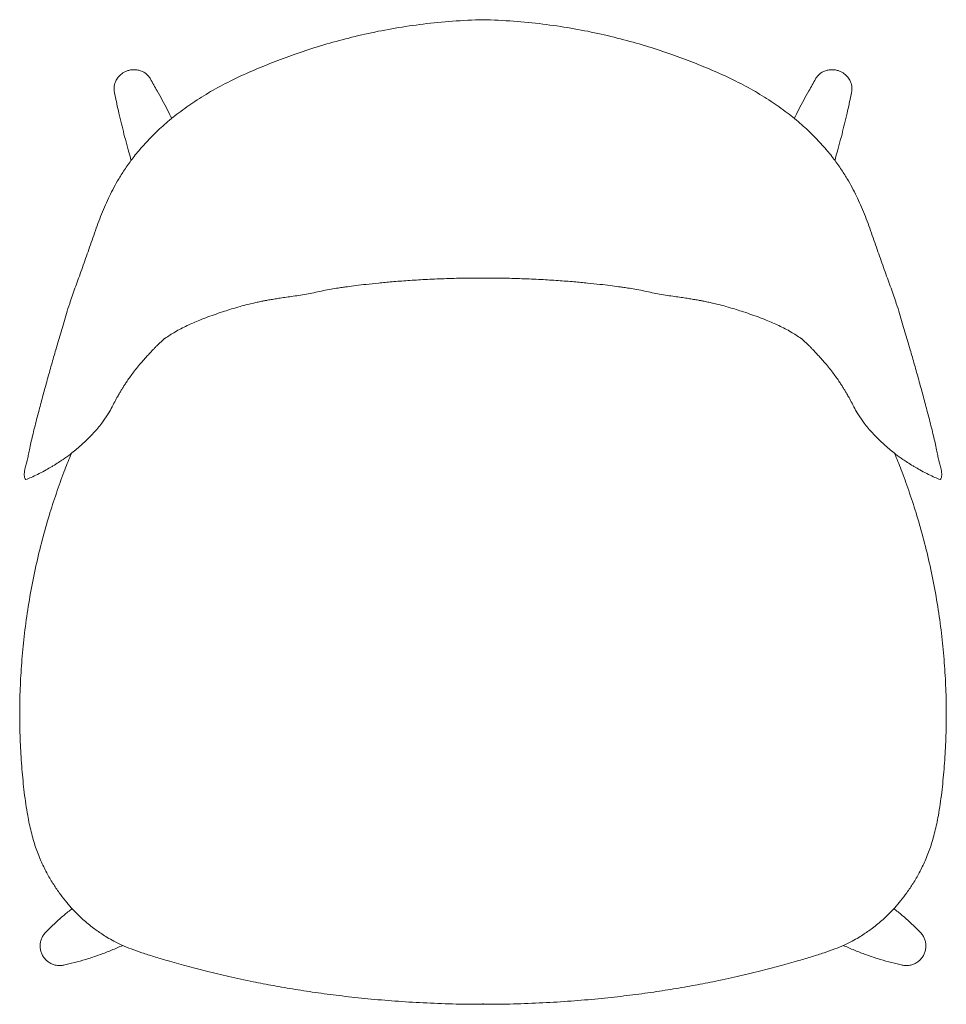
# Model space of a CAD drawing. Extents: x 38601 to 40543, y -6775 to -4879.
# Drawn here: x 38748 to 39323, y -5490 to -4879 of the extents above; entities that cross this region are included whole.
import ezdxf

# ---------------------------------------------------------------- set-up
doc = ezdxf.new("R2010")
doc.units = 0
doc.header["$LTSCALE"] = 0.5
doc.layers.get('0').update_dxf_attribs({"linetype": 'CONTINUOUS', "lineweight": 30})

msp = doc.modelspace()

# ---------------------------------------------------------------- linework, layer by layer
at = {"color": 7, "linetype": 'Continuous', "lineweight": 15}
for p, q in [((38775.406, -5465.512), (38775.127, -5465.576)), ((39295.965, -5465.512), (39296.244, -5465.576))]:
    msp.add_line(p, q, dxfattribs=at)
for points, knots in [([(38751.922, -5164.369), (38751.617, -5163.983), (38751.044, -5163.259), (38750.884, -5161.592), (38750.947, -5160.097), (38751.136, -5158.825), (38751.411, -5157.599), (38751.765, -5156.428), (38752.235, -5154.638), (38752.79, -5152.336), (38753.43, -5149.308), (38754.165, -5145.613), (38755.035, -5141.418), (38756.09, -5137.015), (38757.287, -5132.198), (38758.63, -5126.912), (38760.384, -5120.167), (38762.555, -5112.039), (38765.143, -5102.629), (38767.783, -5093.264), (38770.172, -5084.979), (38772.158, -5078.191), (38773.75, -5072.768), (38775.353, -5067.309), (38777.04, -5061.473), (38778.84, -5055.848), (38780.654, -5050.575), (38782.365, -5045.767), (38784.177, -5040.753), (38786.068, -5035.523), (38788.014, -5030.082), (38789.994, -5024.454), (38791.994, -5018.685), (38794.022, -5012.825), (38796.104, -5006.942), (38798.295, -5001.105), (38800.628, -4995.395), (38803.115, -4989.869), (38805.829, -4984.42), (38808.944, -4978.784), (38812.691, -4972.727), (38817.272, -4966.179), (38822.789, -4959.251), (38829.334, -4952.07), (38836.971, -4944.766), (38845.744, -4937.475), (38855.676, -4930.323), (38866.768, -4923.429), (38879.003, -4916.888), (38891.844, -4910.98), (38905.121, -4905.527), (38918.742, -4900.443), (38933.196, -4895.65), (38948.501, -4891.271), (38964.547, -4887.418), (38981.309, -4884.166), (38998.759, -4881.618), (39016.966, -4879.769), (39029.373, -4879.289), (39035.686, -4879.044)], [0, 0, 0, 0, 0.0096501, 0.0180712, 0.025264, 0.031247, 0.0360633, 0.044233, 0.0533166, 0.0653775, 0.0788892, 0.0939592, 0.1118868, 0.1314692, 0.1525344, 0.1752268, 0.1993733, 0.2372317, 0.2736283, 0.3085535, 0.3420714, 0.3624581, 0.3821489, 0.4010495, 0.4192194, 0.4367983, 0.4488735, 0.460604, 0.4719813, 0.4829817, 0.4935999, 0.5038848, 0.5139391, 0.5239233, 0.5340248, 0.5441377, 0.5541129, 0.563926, 0.5735522, 0.583693, 0.5952468, 0.6082067, 0.6225726, 0.6383169, 0.6554298, 0.6738922, 0.6936838, 0.7147996, 0.7372331, 0.7609766, 0.7833859, 0.8068822, 0.8314955, 0.8572145, 0.884031, 0.9114351, 0.9398967, 0.969418, 1, 1, 1, 1]), ([(39319.449, -5164.369), (39319.754, -5163.983), (39320.327, -5163.259), (39320.487, -5161.592), (39320.424, -5160.097), (39320.235, -5158.825), (39319.96, -5157.599), (39319.606, -5156.428), (39319.137, -5154.638), (39318.581, -5152.336), (39317.941, -5149.308), (39317.206, -5145.613), (39316.337, -5141.418), (39315.281, -5137.015), (39314.084, -5132.198), (39312.742, -5126.912), (39310.988, -5120.167), (39308.816, -5112.039), (39306.228, -5102.629), (39303.588, -5093.264), (39301.199, -5084.979), (39299.213, -5078.191), (39297.621, -5072.768), (39296.018, -5067.309), (39294.331, -5061.473), (39292.531, -5055.848), (39290.717, -5050.575), (39289.006, -5045.767), (39287.194, -5040.753), (39285.303, -5035.523), (39283.358, -5030.082), (39281.378, -5024.454), (39279.377, -5018.685), (39277.349, -5012.825), (39275.267, -5006.942), (39273.076, -5001.105), (39270.743, -4995.395), (39268.256, -4989.869), (39265.542, -4984.42), (39262.427, -4978.784), (39258.68, -4972.727), (39254.099, -4966.179), (39248.582, -4959.251), (39242.037, -4952.07), (39234.4, -4944.766), (39225.627, -4937.475), (39215.695, -4930.323), (39204.603, -4923.429), (39192.368, -4916.888), (39179.527, -4910.98), (39166.25, -4905.527), (39152.629, -4900.443), (39138.175, -4895.65), (39122.87, -4891.271), (39106.824, -4887.418), (39090.062, -4884.166), (39072.612, -4881.618), (39054.405, -4879.769), (39041.998, -4879.289), (39035.685, -4879.044)], [0, 0, 0, 0, 0.0096501, 0.0180712, 0.025264, 0.031247, 0.0360633, 0.044233, 0.0533166, 0.0653775, 0.0788892, 0.0939592, 0.1118868, 0.1314692, 0.1525344, 0.1752268, 0.1993733, 0.2372317, 0.2736283, 0.3085535, 0.3420714, 0.3624581, 0.3821489, 0.4010495, 0.4192194, 0.4367983, 0.4488735, 0.460604, 0.4719813, 0.4829817, 0.4935999, 0.5038848, 0.5139391, 0.5239233, 0.5340248, 0.5441377, 0.5541129, 0.563926, 0.5735522, 0.583693, 0.5952468, 0.6082067, 0.6225726, 0.6383169, 0.6554298, 0.6738922, 0.6936838, 0.7147996, 0.7372331, 0.7609766, 0.7833859, 0.8068822, 0.8314955, 0.8572145, 0.884031, 0.9114351, 0.9398967, 0.969418, 1, 1, 1, 1]), ([(38806.885, -4924.234), (38806.736, -4922.983), (38806.536, -4921.075), (38807.144, -4918.495), (38808.044, -4916.341), (38809.67, -4914.03), (38811.742, -4912.26), (38813.883, -4911.094), (38815.796, -4910.411), (38817.927, -4910.001), (38819.398, -4910.051), (38820.155, -4910.077)], [0, 0, 0, 0, 0.167743, 0.2566908, 0.3587001, 0.4839727, 0.6324247, 0.7155779, 0.8045601, 0.8993669, 1, 1, 1, 1]), ([(38820.155, -4910.077), (38821.015, -4910.262), (38822.562, -4910.483), (38824.718, -4911.357), (38826.635, -4912.599), (38828.197, -4914.085), (38828.912, -4915.257), (38829.236, -4915.793)], [0, 0, 0, 0, 0.206652, 0.4132964, 0.6199449, 0.826591, 1, 1, 1, 1]), ([(39251.216, -4910.077), (39250.356, -4910.262), (39248.809, -4910.483), (39246.653, -4911.357), (39244.737, -4912.599), (39243.175, -4914.085), (39242.459, -4915.257), (39242.135, -4915.793)], [0, 0, 0, 0, 0.206652, 0.4132964, 0.6199449, 0.826591, 1, 1, 1, 1]), ([(39264.487, -4924.234), (39264.635, -4922.983), (39264.836, -4921.075), (39264.227, -4918.495), (39263.327, -4916.341), (39261.701, -4914.03), (39259.629, -4912.26), (39257.488, -4911.094), (39255.575, -4910.411), (39253.444, -4910.001), (39251.973, -4910.051), (39251.216, -4910.077)], [0, 0, 0, 0, 0.167743, 0.2566908, 0.3587001, 0.4839727, 0.6324247, 0.7155779, 0.8045601, 0.8993669, 1, 1, 1, 1]), ([(38829.236, -4915.793), (38830.639, -4918.253), (38834.214, -4924.52), (38838.622, -4932.727), (38841.539, -4938.529), (38842.465, -4940.37)], [0, 0, 0, 0, 0.3061904, 0.779827, 1, 1, 1, 1]), ([(39242.135, -4915.793), (39240.732, -4918.253), (39237.158, -4924.52), (39232.749, -4932.727), (39229.832, -4938.529), (39228.906, -4940.37)], [0, 0, 0, 0, 0.3061904, 0.779827, 1, 1, 1, 1]), ([(38817.304, -4966.293), (38816.816, -4964.632), (38815.068, -4958.678), (38812.394, -4948.401), (38809.378, -4936.034), (38807.677, -4927.984), (38806.885, -4924.234)], [0, 0, 0, 0, 0.1189051, 0.4263066, 0.7327058, 1, 1, 1, 1]), ([(39254.067, -4966.293), (39254.555, -4964.632), (39256.303, -4958.678), (39258.977, -4948.401), (39261.993, -4936.034), (39263.694, -4927.984), (39264.487, -4924.234)], [0, 0, 0, 0, 0.1189051, 0.4263066, 0.7327058, 1, 1, 1, 1]), ([(39035.686, -5039.28), (39031.762, -5039.28), (39023.69, -5039.35), (39011.684, -5039.664), (39000.022, -5040.179), (38989.27, -5040.838), (38979.618, -5041.584), (38971.041, -5042.375), (38963.542, -5043.173), (38957.137, -5043.939), (38952.445, -5044.556), (38948.784, -5045.066), (38945.419, -5045.559), (38941.234, -5046.194), (38936.597, -5047.06), (38931.87, -5048.128), (38927.195, -5049.165), (38922.531, -5049.988), (38918.04, -5050.567), (38913.776, -5051.133), (38909.979, -5051.687), (38906.994, -5052.168), (38904.99, -5052.514), (38903.583, -5052.762), (38902.199, -5053.011), (38901.012, -5053.23), (38900.023, -5053.418), (38898.955, -5053.625), (38897.61, -5053.895), (38895.684, -5054.294), (38892.905, -5054.901), (38889.191, -5055.784), (38884.594, -5056.979), (38881.278, -5057.985), (38879.57, -5058.507)], [0.5030957, 0.5030957, 0.5030957, 0.5030957, 0.53902727, 0.57702411, 0.6131606, 0.64613671, 0.67595722, 0.70211612, 0.72527022, 0.74517408, 0.76121256, 0.76864613, 0.77902568, 0.79243004, 0.80758636, 0.82255872, 0.83720373, 0.85185651, 0.86629007, 0.87900937, 0.89118448, 0.90147728, 0.90761521, 0.9133562, 0.91878997, 0.92196472, 0.92509836, 0.92826256, 0.93198726, 0.93766817, 0.94789363, 0.96161647, 0.97898743, 1, 1, 1, 1]), ([(39035.685, -5039.28), (39039.609, -5039.28), (39047.682, -5039.35), (39059.687, -5039.664), (39071.35, -5040.179), (39082.101, -5040.838), (39091.753, -5041.584), (39100.33, -5042.375), (39107.83, -5043.173), (39114.234, -5043.939), (39118.926, -5044.556), (39122.587, -5045.066), (39125.952, -5045.559), (39130.137, -5046.194), (39134.774, -5047.06), (39139.501, -5048.128), (39144.176, -5049.165), (39148.841, -5049.988), (39153.331, -5050.567), (39157.595, -5051.133), (39161.392, -5051.687), (39164.377, -5052.168), (39166.381, -5052.514), (39167.788, -5052.762), (39169.173, -5053.011), (39170.359, -5053.23), (39171.348, -5053.418), (39172.416, -5053.625), (39173.761, -5053.895), (39175.687, -5054.294), (39178.466, -5054.901), (39182.18, -5055.784), (39186.778, -5056.979), (39190.093, -5057.985), (39191.801, -5058.507)], [0.5030957, 0.5030957, 0.5030957, 0.5030957, 0.53902727, 0.57702411, 0.6131606, 0.64613671, 0.67595722, 0.70211612, 0.72527022, 0.74517408, 0.76121256, 0.76864613, 0.77902568, 0.79243004, 0.80758636, 0.82255872, 0.83720373, 0.85185651, 0.86629007, 0.87900937, 0.89118448, 0.90147728, 0.90761521, 0.9133562, 0.91878997, 0.92196472, 0.92509836, 0.92826256, 0.93198726, 0.93766817, 0.94789363, 0.96161647, 0.97898743, 1, 1, 1, 1]), ([(38859.834, -5065.405), (38861.526, -5064.744), (38864.91, -5063.423), (38870.043, -5061.619), (38874.932, -5059.974), (38878.111, -5058.968), (38879.57, -5058.507)], [0, 0, 0, 0, 0.25985181, 0.51971673, 0.77958576, 1, 1, 1, 1]), ([(39211.537, -5065.405), (39209.845, -5064.744), (39206.461, -5063.423), (39201.328, -5061.619), (39196.44, -5059.974), (39193.26, -5058.968), (39191.801, -5058.507)], [0, 0, 0, 0, 0.25985181, 0.51971673, 0.77958576, 1, 1, 1, 1]), ([(38859.834, -5065.405), (38857.214, -5066.513), (38851.97, -5068.732), (38844.753, -5072.449), (38840.37, -5075.339), (38838.358, -5076.665), (38838.358, -5076.665), (38838.358, -5076.665), (38838.358, -5076.665), (38838.354, -5076.668), (38838.349, -5076.671), (38838.345, -5076.674)], [0, 0, 0, 0, 0.3506253, 0.7019016, 1, 1, 1, 1, 1, 1, 1.0006677, 1.0006677, 1.0006677, 1.0006677]), ([(39211.537, -5065.405), (39214.157, -5066.513), (39219.401, -5068.732), (39226.618, -5072.449), (39231.001, -5075.339), (39233.013, -5076.665), (39233.013, -5076.665), (39233.013, -5076.665), (39233.013, -5076.665), (39233.018, -5076.668), (39233.022, -5076.671), (39233.027, -5076.674)], [0, 0, 0, 0, 0.3506253, 0.7019016, 1, 1, 1, 1, 1, 1, 1.0006677, 1.0006677, 1.0006677, 1.0006677]), ([(38838.345, -5076.674), (38838.307, -5076.704), (38838.151, -5076.825), (38837.894, -5077.03), (38837.485, -5077.366), (38836.646, -5078.081), (38835.496, -5079.12), (38834.252, -5080.313), (38833.04, -5081.509), (38831.649, -5082.925), (38830.088, -5084.56), (38828.407, -5086.358), (38826.667, -5088.264), (38824.91, -5090.227), (38822.855, -5092.592), (38820.608, -5095.289), (38818.278, -5098.284), (38816.197, -5101.138), (38814.501, -5103.616), (38813.103, -5105.754), (38811.949, -5107.582), (38810.852, -5109.384), (38809.698, -5111.335), (38808.27, -5113.833), (38806.438, -5117.183), (38805.102, -5119.845), (38804.36, -5121.323)], [0.17735469, 0.17735469, 0.17735469, 0.17735469, 0.19086164, 0.23159115, 0.26162143, 0.29045995, 0.3425602, 0.37213805, 0.40119321, 0.43033263, 0.46036531, 0.49190886, 0.52318095, 0.55387563, 0.58471836, 0.63217691, 0.67801946, 0.72061606, 0.75994877, 0.78763782, 0.81325372, 0.83793395, 0.8637695, 0.89527655, 0.94185583, 1, 1, 1, 1]), ([(39233.027, -5076.674), (39233.065, -5076.704), (39233.22, -5076.825), (39233.478, -5077.03), (39233.886, -5077.366), (39234.725, -5078.081), (39235.875, -5079.12), (39237.119, -5080.313), (39238.331, -5081.509), (39239.722, -5082.925), (39241.283, -5084.56), (39242.964, -5086.358), (39244.704, -5088.264), (39246.461, -5090.227), (39248.517, -5092.592), (39250.763, -5095.289), (39253.093, -5098.284), (39255.175, -5101.138), (39256.87, -5103.616), (39258.268, -5105.754), (39259.422, -5107.582), (39260.52, -5109.384), (39261.673, -5111.335), (39263.101, -5113.833), (39264.934, -5117.183), (39266.27, -5119.845), (39267.011, -5121.323)], [0.17735469, 0.17735469, 0.17735469, 0.17735469, 0.19086164, 0.23159115, 0.26162143, 0.29045995, 0.3425602, 0.37213805, 0.40119321, 0.43033263, 0.46036531, 0.49190886, 0.52318095, 0.55387563, 0.58471836, 0.63217691, 0.67801946, 0.72061606, 0.75994877, 0.78763782, 0.81325372, 0.83793395, 0.8637695, 0.89527655, 0.94185583, 1, 1, 1, 1]), ([(38804.36, -5121.323), (38800.38, -5127.762), (38797.29, -5131.784), (38791.922, -5137.601), (38786.085, -5143.249), (38781.822, -5146.731), (38779.701, -5148.464)], [0, 0, 0, 0, 0.2428572, 0.4939094, 0.748147, 1, 1, 1, 1]), ([(39267.011, -5121.323), (39270.991, -5127.762), (39274.081, -5131.784), (39279.449, -5137.601), (39285.286, -5143.249), (39289.549, -5146.731), (39291.67, -5148.464)], [0, 0, 0, 0, 0.2428572, 0.4939094, 0.748147, 1, 1, 1, 1]), ([(39035.686, -5489.827), (39029.366, -5489.781), (39016.95, -5489.69), (38998.697, -5488.978), (38981.18, -5487.904), (38964.418, -5486.473), (38948.516, -5484.756), (38933.474, -5482.799), (38919.285, -5480.652), (38905.851, -5478.34), (38892.108, -5475.697), (38878.215, -5472.718), (38864.335, -5469.405), (38851.615, -5466.081), (38840.768, -5462.984), (38831.647, -5460.275), (38824.158, -5457.955), (38817.533, -5455.637), (38811.757, -5453.251), (38806.821, -5450.83), (38802.671, -5448.485), (38799.224, -5446.32), (38796.108, -5444.189), (38791.858, -5441.04), (38786.363, -5436.4), (38780.857, -5430.848), (38776.268, -5425.507), (38772.438, -5420.505), (38768.55, -5414.723), (38764.702, -5408.113), (38761.04, -5400.606), (38757.78, -5392.14), (38755.057, -5382.751), (38752.677, -5371.464), (38750.824, -5358.415), (38749.403, -5343.794), (38748.444, -5328.813), (38748.03, -5313.482), (38748.18, -5297.824), (38748.931, -5281.863), (38750.316, -5265.63), (38752.361, -5249.157), (38755.1, -5232.504), (38758.491, -5216.021), (38762.422, -5200.13), (38766.716, -5185.203), (38771.264, -5171.324), (38775.717, -5159.023), (38778.814, -5151.431), (38780.192, -5148.051)], [0, 0, 0, 0, 0.0329189, 0.064665, 0.0952494, 0.1246629, 0.1529121, 0.1795166, 0.2049956, 0.2293483, 0.2525752, 0.2805029, 0.3066074, 0.3308882, 0.3533385, 0.3696591, 0.3845791, 0.3980701, 0.410099, 0.4208303, 0.4300305, 0.4377228, 0.4442823, 0.4516485, 0.4679182, 0.485042, 0.4955351, 0.5071643, 0.5199296, 0.53383, 0.5488734, 0.5650627, 0.5823914, 0.6007974, 0.6259884, 0.6516957, 0.6779025, 0.7046335, 0.7318812, 0.7596531, 0.7879447, 0.8167607, 0.8460973, 0.8758308, 0.9044297, 0.9314652, 0.9569304, 0.9808288, 1, 1, 1, 1]), ([(38779.701, -5148.464), (38778.109, -5149.647), (38775.668, -5151.421), (38772, -5153.837), (38769.363, -5155.524), (38767.632, -5156.498), (38767.093, -5156.801)], [0, 0, 0, 0, 0.3698706, 0.5900399, 0.8723305, 1, 1, 1, 1]), ([(39035.685, -5489.827), (39042.005, -5489.781), (39054.421, -5489.69), (39072.674, -5488.978), (39090.191, -5487.904), (39106.953, -5486.473), (39122.855, -5484.756), (39137.897, -5482.799), (39152.086, -5480.652), (39165.52, -5478.34), (39179.263, -5475.697), (39193.156, -5472.718), (39207.036, -5469.405), (39219.756, -5466.081), (39230.603, -5462.984), (39239.724, -5460.275), (39247.213, -5457.955), (39253.838, -5455.637), (39259.614, -5453.251), (39264.55, -5450.83), (39268.701, -5448.485), (39272.147, -5446.32), (39275.263, -5444.189), (39279.513, -5441.04), (39285.009, -5436.4), (39290.514, -5430.848), (39295.103, -5425.507), (39298.933, -5420.505), (39302.821, -5414.723), (39306.669, -5408.113), (39310.331, -5400.606), (39313.591, -5392.14), (39316.315, -5382.751), (39318.695, -5371.464), (39320.547, -5358.415), (39321.969, -5343.794), (39322.927, -5328.813), (39323.341, -5313.482), (39323.191, -5297.824), (39322.44, -5281.863), (39321.055, -5265.63), (39319.011, -5249.157), (39316.271, -5232.504), (39312.88, -5216.021), (39308.949, -5200.13), (39304.656, -5185.203), (39300.107, -5171.324), (39295.655, -5159.023), (39292.558, -5151.431), (39291.179, -5148.051)], [0, 0, 0, 0, 0.0329189, 0.064665, 0.0952494, 0.1246629, 0.1529121, 0.1795166, 0.2049956, 0.2293483, 0.2525752, 0.2805029, 0.3066074, 0.3308882, 0.3533385, 0.3696591, 0.3845791, 0.3980701, 0.410099, 0.4208303, 0.4300305, 0.4377228, 0.4442823, 0.4516485, 0.4679182, 0.485042, 0.4955351, 0.5071643, 0.5199296, 0.53383, 0.5488734, 0.5650627, 0.5823914, 0.6007974, 0.6259884, 0.6516957, 0.6779025, 0.7046335, 0.7318812, 0.7596531, 0.7879447, 0.8167607, 0.8460973, 0.8758308, 0.9044297, 0.9314652, 0.9569304, 0.9808288, 1, 1, 1, 1]), ([(39291.67, -5148.464), (39293.262, -5149.647), (39295.704, -5151.421), (39299.371, -5153.837), (39302.009, -5155.524), (39303.739, -5156.498), (39304.278, -5156.801)], [0, 0, 0, 0, 0.3698706, 0.5900399, 0.8723305, 1, 1, 1, 1]), ([(38767.093, -5156.801), (38765.909, -5157.502), (38763.256, -5159.051), (38759.295, -5161.078), (38755.419, -5162.916), (38753.046, -5163.911), (38751.922, -5164.369)], [0, 0, 0, 0, 0.2328123, 0.5277296, 0.7832752, 1, 1, 1, 1]), ([(39304.278, -5156.801), (39305.462, -5157.502), (39308.115, -5159.051), (39312.076, -5161.078), (39315.952, -5162.916), (39318.325, -5163.911), (39319.449, -5164.369)], [0, 0, 0, 0, 0.2328123, 0.5277296, 0.7832752, 1, 1, 1, 1]), ([(38764.19, -5445.199), (38764.433, -5444.945), (38766.279, -5443.01), (38770.043, -5439.468), (38775.262, -5434.775), (38778.919, -5431.83), (38780.644, -5430.441)], [0, 0, 0, 0, 0.0494512, 0.3756779, 0.7055515, 1, 1, 1, 1]), ([(39307.182, -5445.199), (39306.939, -5444.945), (39305.092, -5443.01), (39301.328, -5439.468), (39296.11, -5434.775), (39292.452, -5431.83), (39290.727, -5430.441)], [0, 0, 0, 0, 0.0494512, 0.3756779, 0.7055515, 1, 1, 1, 1]), ([(38772.484, -5465.758), (38771.067, -5465.653), (38769.515, -5465.427), (38767.317, -5464.517), (38765.324, -5463.226), (38763.615, -5461.562), (38762.255, -5459.601), (38761.295, -5457.415), (38760.774, -5455.088), (38760.712, -5452.712), (38761.106, -5450.371), (38761.961, -5448.176), (38763.007, -5446.418), (38763.89, -5445.549), (38764.19, -5445.199)], [0, 0, 0, 0, 0.0862834, 0.1725633, 0.2588456, 0.3451305, 0.4314108, 0.5176937, 0.6039766, 0.6902589, 0.7765418, 0.8628236, 0.9491048, 1, 1, 1, 1]), ([(39298.887, -5465.758), (39300.304, -5465.653), (39301.857, -5465.427), (39304.054, -5464.517), (39306.047, -5463.226), (39307.756, -5461.562), (39309.117, -5459.601), (39310.076, -5457.415), (39310.597, -5455.088), (39310.659, -5452.712), (39310.265, -5450.371), (39309.41, -5448.176), (39308.364, -5446.418), (39307.481, -5445.549), (39307.182, -5445.199)], [0, 0, 0, 0, 0.0862834, 0.1725633, 0.2588456, 0.3451305, 0.4314108, 0.5176937, 0.6039766, 0.6902589, 0.7765418, 0.8628236, 0.9491048, 1, 1, 1, 1]), ([(38812.062, -5453.302), (38809.754, -5454.315), (38805.091, -5456.363), (38798.005, -5459.05), (38790.887, -5461.458), (38783.845, -5463.5), (38778.679, -5464.843), (38775.901, -5465.411), (38775.406, -5465.512)], [0, 0, 0, 0, 0.1905194, 0.385043, 0.5781798, 0.7695968, 0.9589637, 1, 1, 1, 1]), ([(39259.309, -5453.302), (39261.617, -5454.315), (39266.281, -5456.363), (39273.366, -5459.05), (39280.484, -5461.458), (39287.526, -5463.5), (39292.692, -5464.843), (39295.47, -5465.411), (39295.965, -5465.512)], [0, 0, 0, 0, 0.1905194, 0.385043, 0.5781798, 0.7695968, 0.9589637, 1, 1, 1, 1]), ([(38775.127, -5465.576), (38774.616, -5465.67), (38773.742, -5465.83), (38772.854, -5465.78), (38772.484, -5465.758)], [0, 0, 0, 0, 0.5836969, 1, 1, 1, 1]), ([(39296.244, -5465.576), (39296.755, -5465.67), (39297.63, -5465.83), (39298.517, -5465.78), (39298.887, -5465.758)], [0, 0, 0, 0, 0.5836969, 1, 1, 1, 1])]:
    msp.add_open_spline(points, degree=3, knots=knots, dxfattribs=at)
for points in [[(39034.557, -4879.088), (39034.933, -4879.073), (39035.309, -4879.059), (39035.685, -4879.044)], [(39036.814, -4879.088), (39036.438, -4879.073), (39036.062, -4879.059), (39035.686, -4879.044)], [(38754.364, -5144.668), (38754.385, -5144.579), (38754.406, -5144.49), (38754.427, -5144.402)], [(39317.007, -5144.668), (39316.986, -5144.579), (39316.965, -5144.49), (39316.944, -5144.402)]]:
    msp.add_open_spline(points, degree=3, dxfattribs=at)
at = {"color": 8, "linetype": 'Continuous', "lineweight": 15}
for points in [[(39035.685, -5489.298), (39035.685, -5489.557), (39035.685, -5489.874), (39035.685, -5489.785), (39035.685, -5489.768)], [(39035.686, -5489.298), (39035.686, -5489.557), (39035.686, -5489.874), (39035.686, -5489.785), (39035.686, -5489.768)]]:
    msp.add_open_spline(points, degree=3, knots=[0, 0, 0, 0, 0.8170451, 1, 1, 1, 1], dxfattribs=at)

doc.saveas('drawing.dxf')
